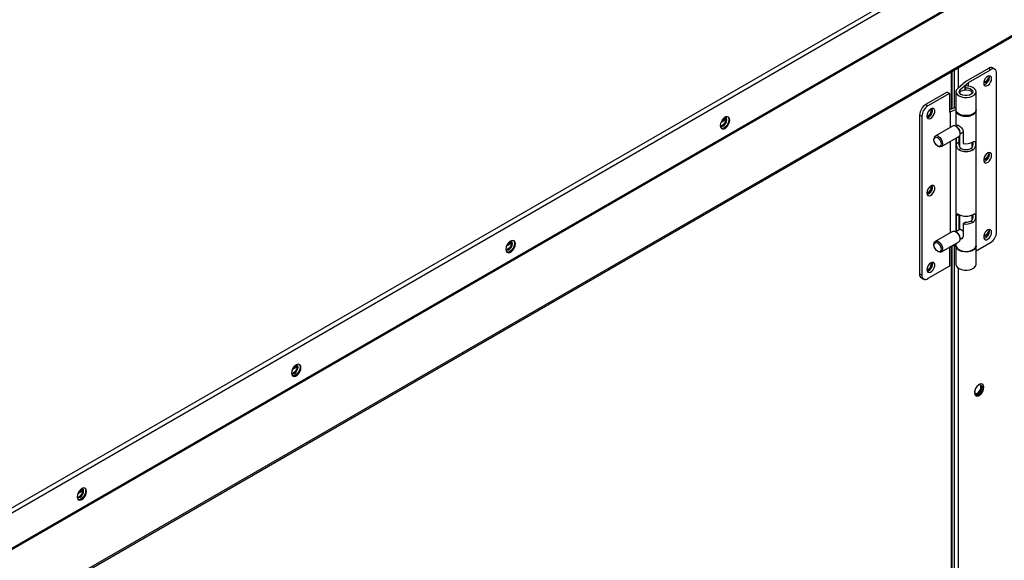
# Model space of a CAD drawing. Units: inches. Extents: x 0 to 10.9, y 0 to 8.5.
# Drawn here: x 2.6 to 3.1, y 7.2 to 7.4 of the extents above; entities that cross this region are included whole.
import ezdxf

# ---------------------------------------------------------------- set-up
doc = ezdxf.new("R2010")
doc.units = ezdxf.units.IN
doc.header["$MEASUREMENT"] = 0

msp = doc.modelspace()

# ---------------------------------------------------------------- linework, layer by layer
at = {"linetype": 'Continuous', "lineweight": 25}
for p, q in [((2.027643735420624, 6.871044577990597), (3.297658022058893, 7.60402721480244)), ((2.028476367867016, 6.869386874324234), (3.29867733594418, 7.602477253430606)), ((2.028476367867016, 6.85368602073231), (3.29867733594418, 7.586776399838681)), ((2.028629232395988, 6.85317158055647), (3.298830200473151, 7.586261959662841)), ((2.048720259056494, 6.836801984430349), (3.302959756402126, 7.560680277478098)), ((2.048938814537145, 6.836214047181403), (3.302741036181538, 7.559839968661461)), ((3.051505116975993, 7.398249541986229), (3.051505116975993, 7.414840366327397)), ((3.051888667619742, 7.39839908741965), (3.051888667619743, 7.415061730736573)), ((3.052679415184217, 7.415518106889944), (3.052679415184217, 7.398707397910539)), ((3.054531361515897, 7.416586948807479), (3.054531361515897, 7.407658233497915)), ((3.067928878253046, 7.416348198540107), (3.057986431948398, 7.410609963478178)), ((3.059076048274683, 7.410091183287497), (3.068923122883511, 7.415774375033914)), ((3.068923122883511, 7.415774375033914), (3.067928878253046, 7.416348198540107)), ((3.070797389023129, 7.415959829664159), (3.069803144392664, 7.416533653170353)), ((3.071574441898083, 7.343816017155116), (3.07157444189807, 7.414242547971451)), ((3.057986431948398, 7.410609963478178), (3.054296888705506, 7.407457919079581)), ((3.055462007624314, 7.407003642137179), (3.059076048274683, 7.410091183287497)), ((3.057558822388989, 7.408577275857979), (3.057782635115709, 7.407773706346633)), ((3.057558822388989, 7.406858014491426), (3.057558822388989, 7.408577275857979)), ((3.059076048274683, 7.40851101902541), (3.059076048274683, 7.410091183287497)), ((3.049701060027858, 7.405828100926567), (3.040090028600031, 7.400281140366709)), ((3.050695304658322, 7.405254277420375), (3.041084273230496, 7.399707316860516)), ((3.049701060027858, 7.405828100926567), (3.050695304658322, 7.405254277420375)), ((3.050695304658322, 7.405254277420375), (3.050695304658337, 7.396910264530184)), ((3.053533863519451, 7.406019375428639), (3.053533863519451, 7.397981564846341)), ((3.055462007624314, 7.40596903171346), (3.055462007624314, 7.407003642137179)), ((3.057782635115709, 7.406872620035138), (3.057782635115709, 7.407773706346633)), ((3.062439000377345, 7.397981564846341), (3.062439000377345, 7.406019375428639)), ((3.041084273230496, 7.399707316860516), (3.040090028600031, 7.400281140366709)), ((3.037438709585446, 7.395688921271214), (3.038432954215912, 7.395115097765022)), ((3.037438709585446, 7.395688921271214), (3.03743870958546, 7.325262390454887)), ((3.038432954215912, 7.395115097765022), (3.038432954215925, 7.324688566948693)), ((3.053533863519451, 7.39904054517208), (3.050695304658336, 7.397933798195919)), ((3.050695304658337, 7.396910264530184), (3.050931347839339, 7.397046495716743)), ((3.050931347839339, 7.397046495716743), (3.053533863519451, 7.398061210049019)), ((3.050931347839339, 7.397046495716743), (3.050931347839336, 7.390158876072303)), ((3.053533863519439, 7.39767536253842), (3.053533863519439, 7.390686835164844)), ((3.062439000377331, 7.33781281134454), (3.062439000377331, 7.39767536253842)), ((2.949397605461119, 7.392557522471888), (2.951535131824305, 7.393791185530979)), ((2.951499348556381, 7.394213095417436), (2.949725836562809, 7.393189521500873)), ((3.052054063697073, 7.390806846129375), (3.044365238554759, 7.38636927768145)), ((3.054010159752826, 7.390327322563284), (3.053413930821438, 7.39067180011074)), ((3.054405301312244, 7.391189781295379), (3.053460846794244, 7.390644693913107)), ((3.054940591441429, 7.383783286426454), (3.054940591441404, 7.386223366226885)), ((3.054946761951513, 7.386229188219892), (3.054946761951513, 7.383199482319095)), ((3.055174283466945, 7.386546930859107), (3.055174283466945, 7.381705789035539)), ((3.055335112933875, 7.387397216203883), (3.05670498309773, 7.388187830179927)), ((3.055335112933875, 7.387343032678209), (3.055335112933875, 7.388031620885577)), ((3.056704983097728, 7.388630960359632), (3.056704983097754, 7.383081043529011)), ((3.043801875220402, 7.385124248454245), (3.043801875220402, 7.384741699450112)), ((3.045391819037601, 7.381986857436967), (3.045723057332852, 7.381795481021695)), ((3.047082924457224, 7.381660435003077), (3.054771749599539, 7.386098003451002)), ((3.050931347839334, 7.383881534047288), (3.050931347839315, 7.343463024117983)), ((3.053533863519439, 7.385383563454058), (3.053533863519439, 7.343990983210538)), ((3.05372224920636, 7.38308012606567), (3.053722249206351, 7.38549228934713)), ((3.05372224920636, 7.38308012606567), (3.054940591441429, 7.383783286426454)), ((3.060798580429825, 7.381715193960533), (3.060798580429825, 7.383549717117364)), ((3.055832235249057, 7.380854035860756), (3.054837990618592, 7.380280212354564)), ((3.061134873278202, 7.380280212354564), (3.060140628647738, 7.380854035860756)), ((3.054838785547799, 7.351573287315431), (3.053722249206335, 7.350928883736453)), ((3.054940591441416, 7.344802869464398), (3.054940591441404, 7.351516400155171)), ((3.054946761951513, 7.351513066677446), (3.054946761951516, 7.344806430744622)), ((3.055174283466945, 7.351398474788161), (3.055174283466946, 7.344937743692882)), ((3.060798580429825, 7.34956395163135), (3.060798580429825, 7.351398474788161)), ((3.053722249206347, 7.344099709103609), (3.053722249206335, 7.350928883736453)), ((3.057923325332798, 7.348188185596739), (3.056704983097729, 7.347485025235953)), ((3.056704983097729, 7.347485025235953), (3.056704983097742, 7.341935108405323)), ((3.06113487327819, 7.348128970025355), (3.060140628647726, 7.348702793531548)), ((3.052054063697073, 7.344110994175067), (3.044365238554759, 7.339673425727143)), ((3.054010159752826, 7.343631470608975), (3.053413930821438, 7.343975948156431)), ((3.055295593501778, 7.345007757195988), (3.053460846794243, 7.343948841958798)), ((2.854348508307161, 7.337700393232099), (2.85648603190978, 7.338934054697941)), ((2.856450248641856, 7.339355964584399), (2.854676739408851, 7.338332392261084)), ((3.043801875220402, 7.338428396499937), (3.043801875220402, 7.338045847495804)), ((3.047082924457224, 7.33496458304877), (3.054771749599539, 7.339402151496694)), ((3.053533863519439, 7.338198658855118), (3.050931347839312, 7.337183944522839)), ((3.053533863519439, 7.33868771149975), (3.053533863519439, 7.33781281134454)), ((3.055335112933875, 7.340701364249575), (3.056595060500496, 7.341428536927349)), ((3.055335112933875, 7.3406471807239), (3.055335112933875, 7.341335768931268)), ((3.062439000377345, 7.335481517943592), (3.068923122883497, 7.339223798059628)), ((3.045391819037601, 7.33529100548266), (3.045723057332852, 7.335099629067386)), ((3.050931347839312, 7.337183944522839), (3.05069530465831, 7.33704771333628)), ((3.05069530465831, 7.33704771333628), (3.05069530465831, 7.328703700446082)), ((3.050931347839312, 7.337185682092968), (3.050931347839312, 7.337183944522839)), ((3.051505116975993, 7.09603778229058), (3.051505116975993, 7.337407655669271)), ((3.051888667619734, 7.096187327723997), (3.05188866761974, 7.33755720110269)), ((3.052679415184218, 7.337865511593581), (3.052679415184218, 7.09649563821489)), ((3.053533863519453, 7.337506609036665), (3.053533863519453, 7.32946879845437)), ((3.062439000377345, 7.32946879845437), (3.062439000377345, 7.337506609036665)), ((3.038432954215925, 7.324688566948693), (3.03743870958546, 7.325262390454887)), ((3.05069530465831, 7.328703700446082), (3.041084273230484, 7.323156739886222)), ((3.054531361515896, 7.327847867521589), (3.054531361515897, 7.105446473802263)), ((3.038215762460401, 7.32354510876217), (3.039210007090866, 7.322971285255978)), ((2.759299411153203, 7.28284326399231), (2.761436931995255, 7.284076923864905)), ((2.761401148727331, 7.284498833751362), (2.759627642254893, 7.283475263021295)), ((2.664250313999245, 7.227986134752522), (2.66638783208073, 7.229219793031867)), ((2.666352048812806, 7.229641702918325), (2.664578545100934, 7.228618133781506))]:
    msp.add_line(p, q, dxfattribs=at)
at = {"linetype": 'Continuous', "lineweight": 25, "flags": 128}
for points in [[(3.069365230329178, 7.411819253486081), (3.069245856967912, 7.412487870114969), (3.068903858918022, 7.412928394840645), (3.068385424911223, 7.413081332357876), (3.067760572332875, 7.412926027607504), (3.067113690986112, 7.412483455356639), (3.066532145781308, 7.41181338744014), (3.066094477620823, 7.411006320243103), (3.065859796014935, 7.4101712526626), (3.065859796014935, 7.40942096520265), (3.066094477620823, 7.408856788342206), (3.066532145781308, 7.408554917292479), (3.067113690986112, 7.408556121411465), (3.067760572332875, 7.408860238076218), (3.068385424911223, 7.409426194645998), (3.068903858918022, 7.410177555549979), (3.069245856967912, 7.411012845334648), (3.069365230329178, 7.411819253486081)], [(3.068370985698713, 7.412393076992275), (3.068251612337447, 7.413061693621162), (3.06824698838868, 7.4130726641856)], [(3.054296888705506, 7.407457919079581), (3.053745806466191, 7.406802776657152), (3.053535303093412, 7.4060847166525), (3.053682284819609, 7.405361408874837), (3.054174947048996, 7.404690944599635), (3.054973722424261, 7.404127171063315), (3.056014458613853, 7.403715366810935), (3.057213570601057, 7.403488605224266), (3.058474753677249, 7.403465098287478), (3.059696717996297, 7.40364673392157), (3.060781323502103, 7.404018924359088), (3.061641461885914, 7.404551777736705), (3.06220805254699, 7.40520249881109), (3.062435590687527, 7.405918825988556), (3.062305801955703, 7.406643228629057), (3.06182911012022, 7.40731752752501), (3.061043799902447, 7.407887567468734), (3.060012942201941, 7.408307566638956), (3.058819328660799, 7.408543793492548), (3.057558822388989, 7.408577275857979)], [(3.057782635115709, 7.407773706346633), (3.058795786845404, 7.40771446092178), (3.059718506416157, 7.407465817445091), (3.060447695022746, 7.407055557754284), (3.060901877776696, 7.406529521653014), (3.061030307191155, 7.405946485063309), (3.060818633381711, 7.405371592778564), (3.060290507431034, 7.404869079599435), (3.05950493876761, 7.404495093146521), (3.058549701828206, 7.404291420283011), (3.057531528701617, 7.404280818116858), (3.056564183565155, 7.40446447126655), (3.055755751400403, 7.404821859499389), (3.055196561266077, 7.405313050531532), (3.054949093504602, 7.405883161806941), (3.055040998586766, 7.406468492724479), (3.055462007624314, 7.407003642137179)], [(3.055178047392153, 7.405337814560591), (3.055270105102816, 7.405673937620007), (3.055682854770982, 7.40618479452211), (3.056373449843924, 7.406583368146721), (3.057258594363746, 7.406821584632393), (3.058231526838015, 7.406870711555253), (3.05917489725138, 7.406724823483366), (3.059974921209327, 7.406401516671282)], [(2.953252992525934, 7.393434219716803), (2.953126076583084, 7.394192244188889), (2.952760636690319, 7.394712341870482), (2.952200750292025, 7.394931781305356), (2.951513947950881, 7.394824094859085), (2.950783068165352, 7.394402271106371), (2.950096265824209, 7.393717188217248), (2.949536379425916, 7.392851477298889), (2.949170939533151, 7.391909555864584), (2.9490440235903, 7.391005033540586), (2.949170939533151, 7.390247009068499), (2.949536379425916, 7.389726911386907), (2.950096265824209, 7.389507471952033), (2.950783068165352, 7.389615158398304), (2.951513947950881, 7.390036982151018), (2.952200750292025, 7.390722065040142), (2.952760636690319, 7.3915877759585), (2.953126076583084, 7.392529697392805), (2.953252992525934, 7.393434219716803)], [(2.952420407585218, 7.394890060916361), (2.952566984051295, 7.394719937380641), (2.952816959660296, 7.394071017756598), (2.952816959660296, 7.393226920626473), (2.952566984051295, 7.392289456561707), (2.952097183580987, 7.391371697564008), (2.951464223119606, 7.390584338913175), (2.950744447040296, 7.390022347682677), (2.950024670960986, 7.38975350830902), (2.949472543082766, 7.389782396623083)], [(3.040642165784805, 7.395241874941165), (3.040761539146071, 7.394573258312278), (3.041103537195961, 7.394132733586602), (3.04162197120276, 7.393979796069371), (3.042246823781107, 7.394135100819743), (3.04289370512787, 7.394577673070608), (3.043475250332675, 7.395247740987108), (3.04391291849316, 7.396054808184146), (3.044147600099047, 7.396889875764647), (3.044147600099047, 7.397640163224596), (3.04391291849316, 7.398204340085043), (3.043475250332675, 7.398506211134768), (3.04289370512787, 7.398505007015783), (3.042246823781107, 7.398200890351029), (3.04162197120276, 7.397634933781251), (3.041103537195961, 7.396883572877267), (3.040761539146071, 7.3960482830926), (3.040642165784805, 7.395241874941165)], [(3.062439000377328, 7.39798156484634), (3.062435590687513, 7.397881015406242), (3.062208052546975, 7.397164688228777), (3.061641461885897, 7.396513967154392), (3.060781323502085, 7.395981113776775), (3.059696717996277, 7.395608923339258), (3.058474753677227, 7.395427287705166), (3.057213570601035, 7.395450794641954), (3.05601445861383, 7.395677556228625), (3.054973722424238, 7.396089360481005), (3.054174947048973, 7.396653134017327), (3.053682284819588, 7.397323598292529), (3.053533863519434, 7.397981564846338)], [(3.053542159380107, 7.397832158083459), (3.053612457933752, 7.397194660207086), (3.054021760233537, 7.396505771893054), (3.054749478626536, 7.395910817329594), (3.055737167605955, 7.39545757931472), (3.056905502554585, 7.395182458914741), (3.058160650571073, 7.39510755197245), (3.059401806505195, 7.39523887451581), (3.060529288957823, 7.395565879590571), (3.061452546028687, 7.396062304321555), (3.062097427843424, 7.396688279172319), (3.062412141778889, 7.397393530001455), (3.062430700797153, 7.397832193197463)], [(2.949936328305, 7.391072066396448), (2.949324261286977, 7.390859421956496), (2.949025884572783, 7.390875084293911)], [(2.949048361905279, 7.390851558890635), (2.949209436941868, 7.390727163022947), (2.949728322304798, 7.390626220083579), (2.95034038932282, 7.390838864523531)], [(2.951250833056507, 7.394730177469998), (2.95141398880099, 7.394478936070593), (2.951535736500541, 7.393842322565799), (2.95141398880099, 7.393065176862621), (2.951067280685951, 7.39226581234952), (2.950548395323022, 7.391565925027361), (2.949936328305, 7.391072066396448)], [(2.95034038932282, 7.390838864523531), (2.950952456340843, 7.391332723154444), (2.951471341703773, 7.392032610476603), (2.951818049818811, 7.392831974989703), (2.951939797518362, 7.393609120692883), (2.951818049818811, 7.394245734197676), (2.951471341703773, 7.394644896868892), (2.951282449704972, 7.394722483422731)], [(3.053412906648318, 7.390672391522455), (3.054107287649672, 7.390121723463242), (3.054707888649094, 7.389345607368329), (3.055133595153566, 7.388448862016943), (3.055326913140738, 7.387552597837825), (3.05526173394523, 7.386777860274737), (3.054946860378566, 7.386229281928542), (3.05477174959954, 7.38609800345099)], [(3.053756857783751, 7.390815535231899), (3.053757257778268, 7.390820887639198), (3.053868729782008, 7.391118245856877), (3.054092501972455, 7.391246951847963), (3.054466684202036, 7.39117856230198), (3.054935780616826, 7.390938959332535), (3.055425334223208, 7.390595145933541), (3.055913884072138, 7.390160264267259), (3.056361842277878, 7.389619913581646), (3.056534157639327, 7.389320350969418), (3.056653966713915, 7.389002161413663), (3.056704983097728, 7.388630960359632), (3.056704983097728, 7.388630960359632)], [(3.045724081506001, 7.386234823074521), (3.046418462507353, 7.385684155015311), (3.047019063506773, 7.384908038920401), (3.047444770011243, 7.384011293569017), (3.047638087998414, 7.383115029389903), (3.047572908802906, 7.382340291826818), (3.047258035236244, 7.381791713480625), (3.04673599271838, 7.381543382896757), (3.046077285984087, 7.38162883849661), (3.045723057332852, 7.381795481021695)], [(3.045392666629161, 7.381986367992794), (3.04478389711268, 7.382477565968013), (3.044267807236575, 7.383173682658107), (3.043922967006114, 7.383968740607324), (3.043801875220403, 7.384741699450112), (3.043922967006114, 7.385374883209548), (3.044267807236575, 7.38577189539808), (3.04478389711268, 7.385872294508933), (3.045392666629161, 7.385660795687595), (3.046001436145641, 7.385169597712376), (3.046517526021747, 7.384473481022281), (3.046862366252208, 7.383678423073064), (3.04698345803792, 7.382905464230276), (3.046862366252208, 7.382272280470842), (3.046517526021747, 7.381875268282308), (3.046001436145641, 7.381774869171458), (3.045392666629161, 7.381986367992794)], [(3.069365230329178, 7.377754246732525), (3.069245856967911, 7.378422863361412), (3.068903858918021, 7.378863388087089), (3.068385424911222, 7.37901632560432), (3.067760572332875, 7.378861020853947), (3.067113690986112, 7.378418448603082), (3.066532145781307, 7.377748380686582), (3.066094477620823, 7.376941313489545), (3.065859796014935, 7.376106245909043), (3.065859796014935, 7.375355958449093), (3.066094477620823, 7.374791781588649), (3.066532145781307, 7.374489910538922), (3.067113690986112, 7.374491114657907), (3.067760572332875, 7.374795231322661), (3.068385424911222, 7.37536118789244), (3.068903858918021, 7.376112548796423), (3.069245856967911, 7.37694783858109), (3.069365230329178, 7.377754246732525)], [(3.068370985698712, 7.378328070238719), (3.068251612337446, 7.378996686867605), (3.068246988388647, 7.379007657432116)], [(3.040642165784804, 7.361176868187603), (3.040761539146071, 7.360508251558716), (3.04110353719596, 7.36006772683304), (3.041621971202759, 7.359914789315809), (3.042246823781107, 7.360070094066182), (3.04289370512787, 7.360512666317045), (3.043475250332675, 7.361182734233546), (3.043912918493159, 7.361989801430584), (3.044147600099047, 7.362824869011084), (3.044147600099047, 7.363575156471035), (3.043912918493159, 7.36413933333148), (3.043475250332675, 7.364441204381206), (3.04289370512787, 7.364440000262221), (3.042246823781107, 7.364135883597467), (3.041621971202759, 7.363569927027688), (3.04110353719596, 7.362818566123706), (3.040761539146071, 7.361983276339038), (3.040642165784804, 7.361176868187603)], [(3.052054063697064, 7.344110994175074), (3.052400995435883, 7.344228046281379), (3.053059702170174, 7.344142590681523), (3.05376611112641, 7.34373489015023), (3.054424817860704, 7.343060006903402), (3.054946860378569, 7.342209087663175), (3.055261733945231, 7.341297053788052), (3.055326913140737, 7.340447080506619), (3.055133595153564, 7.339773961420402), (3.05477174959954, 7.339402151496683)], [(3.069365230329191, 7.343689239978975), (3.069245856967924, 7.344357856607862), (3.068903858918034, 7.344798381333538), (3.068385424911236, 7.34495131885077), (3.067760572332888, 7.344796014100396), (3.067113690986125, 7.344353441849533), (3.06653214578132, 7.343683373933032), (3.066094477620835, 7.342876306735995), (3.065859796014948, 7.342041239155494), (3.065859796014948, 7.341290951695543), (3.066094477620835, 7.340726774835098), (3.06653214578132, 7.340424903785373), (3.067113690986125, 7.340426107904357), (3.067760572332888, 7.340730224569111), (3.068385424911236, 7.34129618113889), (3.068903858918034, 7.342047542042872), (3.069245856967924, 7.342882831827541), (3.069365230329191, 7.343689239978975)], [(3.068370985698726, 7.344263063485168), (3.068251612337459, 7.344931680114055), (3.068246988388628, 7.344942650678643)], [(2.858203895371976, 7.338577090477014), (2.858076979429125, 7.339335114949102), (2.857711539536361, 7.339855212630694), (2.857151653138068, 7.340074652065568), (2.856464850796924, 7.339966965619297), (2.855733971011395, 7.339545141866582), (2.855047168670251, 7.338860058977459), (2.854487282271958, 7.337994348059102), (2.854121842379193, 7.337052426624795), (2.853994926436342, 7.336147904300797), (2.854121842379193, 7.33538987982871), (2.854487282271958, 7.334869782147119), (2.855047168670251, 7.334650342712244), (2.855733971011395, 7.334758029158515), (2.856464850796924, 7.335179852911229), (2.857151653138068, 7.335864935800354), (2.857711539536361, 7.336730646718711), (2.858076979429125, 7.337672568153017), (2.858203895371976, 7.338577090477014)], [(2.857371303830385, 7.340032937904984), (2.857517886897337, 7.339862808140853), (2.857767862506338, 7.33921388851681), (2.857767862506338, 7.338369791386685), (2.857517886897337, 7.337432327321919), (2.857048086427028, 7.336514568324219), (2.856415125965647, 7.335727209673387), (2.855695349886338, 7.335165218442889), (2.854975573807029, 7.334896379069232), (2.854423436620854, 7.334925270166146)], [(2.856201733140272, 7.339873046638828), (2.856364888886466, 7.339621805237559), (2.856486636586016, 7.338985191732767), (2.856364888886466, 7.338208046029587), (2.856018180771427, 7.337408681516487), (2.855499295408497, 7.336708794194328), (2.854887228390474, 7.336214935563415)], [(2.855291289408295, 7.335981733690498), (2.855903356426318, 7.336475592321412), (2.856422241789248, 7.33717547964357), (2.856768949904287, 7.33797484415667), (2.856890697603837, 7.338751989859849), (2.856768949904287, 7.339388603364643), (2.856422241789248, 7.33978776603586), (2.856233349568456, 7.339865352648439)], [(3.043801875220402, 7.338428396499937), (3.043875254209058, 7.338993568903392), (3.044190127775712, 7.339542147249579), (3.04471217029357, 7.339790477833445), (3.045370877027859, 7.339705022233589), (3.046077285984092, 7.339297321702299), (3.046735992718383, 7.338622438455471), (3.047258035236247, 7.337771519215248), (3.047572908802908, 7.336859485340129), (3.047638087998414, 7.336009512058699), (3.047444770011241, 7.335336392972484), (3.047019063506769, 7.334931036543956), (3.04641846250735, 7.334848188404949), (3.045724081505997, 7.335099037655707), (3.045724081505997, 7.335099037655707)], [(3.045392666629161, 7.338964943733287), (3.046001436145641, 7.338473745758067), (3.046517526021747, 7.337777629067974), (3.046862366252208, 7.336982571118758), (3.04698345803792, 7.336209612275969), (3.046862366252208, 7.335576428516534), (3.046517526021747, 7.335179416328), (3.046001436145641, 7.335079017217149), (3.045392666629161, 7.335290516038487), (3.04478389711268, 7.335781714013706), (3.044267807236575, 7.336477830703799), (3.043922967006114, 7.337272888653017), (3.043801875220403, 7.338045847495803), (3.043922967006114, 7.338679031255239), (3.044267807236575, 7.339076043443773), (3.04478389711268, 7.339176442554624), (3.045392666629161, 7.338964943733287)], [(2.854887228390474, 7.336214935563415), (2.854275161372452, 7.336002291123465), (2.853976784655794, 7.336017953461426)], [(2.853999265040144, 7.33599442499102), (2.854160337027343, 7.335870032189915), (2.854679222390273, 7.335769089250546), (2.855291289408295, 7.335981733690498)], [(3.053533863519439, 7.33781281134454), (3.053612457933725, 7.337332109013182), (3.05402176023351, 7.336643220699148), (3.05474947862651, 7.336048266135689), (3.055737167605928, 7.335595028120814), (3.056905502554558, 7.335319907720835), (3.058160650571046, 7.335245000778541), (3.059401806505168, 7.335376323321902), (3.060529288957796, 7.335703328396662), (3.06145254602866, 7.336199753127644), (3.062097427843398, 7.336825727978408), (3.062412141778862, 7.337530978807544), (3.062439000377331, 7.337812811344542)], [(3.062430700822413, 7.337663439456945), (3.062435590687513, 7.337406059596559), (3.062208052546976, 7.336689732419096), (3.0616414618859, 7.336039011344709), (3.060781323502088, 7.335506157967093), (3.059696717996282, 7.335133967529575), (3.058474753677233, 7.334952331895483), (3.057213570601041, 7.334975838832271), (3.056014458613838, 7.335202600418941), (3.054973722424245, 7.33561440467132), (3.05417494704898, 7.336178178207641), (3.053682284819594, 7.336848642482843), (3.053535303093397, 7.337571950260506), (3.053542159355065, 7.337663404345495)], [(3.040642165784817, 7.327111861434061), (3.040761539146084, 7.326443244805174), (3.041103537195974, 7.326002720079498), (3.041621971202772, 7.325849782562266), (3.04224682378112, 7.326005087312639), (3.042893705127883, 7.326447659563503), (3.043475250332687, 7.327117727480003), (3.043912918493172, 7.327924794677042), (3.044147600099059, 7.328759862257543), (3.044147600099059, 7.329510149717493), (3.043912918493172, 7.330074326577938), (3.043475250332687, 7.330376197627664), (3.042893705127883, 7.330374993508678), (3.04224682378112, 7.330070876843925), (3.041621971202772, 7.329504920274145), (3.041103537195974, 7.328753559370163), (3.040761539146084, 7.327918269585495), (3.040642165784817, 7.327111861434061)], [(3.053533863519438, 7.329468798454354), (3.053682284819596, 7.328810831900545), (3.054174947048983, 7.328140367625343), (3.054973722424248, 7.327576594089021), (3.05601445861384, 7.32716478983664), (3.057213570601044, 7.326938028249971), (3.058474753677235, 7.326914521313182), (3.059696717996283, 7.327096156947272), (3.06078132350209, 7.327468347384791), (3.0616414618859, 7.328001200762408), (3.062208052546977, 7.328651921836793), (3.062435590687513, 7.329368249014259), (3.062439000377331, 7.329468798454355)], [(2.763154798218018, 7.283719961237226), (2.763027882275168, 7.284477985709313), (2.762662442382403, 7.284998083390905), (2.76210255598411, 7.285217522825779), (2.761415753642966, 7.285109836379508), (2.760684873857437, 7.284688012626795), (2.759998071516293, 7.284002929737671), (2.759438185118, 7.283137218819313), (2.759072745225235, 7.282195297385007), (2.758945829282384, 7.281290775061009), (2.759072745225235, 7.280532750588922), (2.759438185118, 7.28001265290733), (2.759998071516293, 7.279793213472456), (2.760684873857437, 7.279900899918728), (2.761415753642966, 7.280322723671442), (2.76210255598411, 7.281007806560565), (2.762662442382403, 7.281873517478922), (2.763027882275168, 7.282815438913229), (2.763154798218018, 7.283719961237226)], [(2.762322214960419, 7.285175800848623), (2.76246878974338, 7.285005678901064), (2.762718765352381, 7.284356759277022), (2.762718765352381, 7.283512662146896), (2.76246878974338, 7.282575198082132), (2.761998989273071, 7.281657439084431), (2.76136602881169, 7.280870080433599), (2.760646252732381, 7.280308089203101), (2.759926476653071, 7.280039249829445), (2.759374351523553, 7.28006813732173)], [(2.761152633226757, 7.285015915804687), (2.761315788971941, 7.284764674404519), (2.761437536671491, 7.284128060899725), (2.761315788971941, 7.283350915196546), (2.760969080856902, 7.282551550683445), (2.760450195493972, 7.281851663361286), (2.75983812847595, 7.281357804730374)], [(2.76024218949377, 7.281124602857457), (2.760854256511793, 7.28161846148837), (2.761373141874723, 7.282318348810529), (2.761719849989762, 7.283117713323629), (2.761841597689311, 7.283894859026808), (2.761719849989762, 7.284531472531602), (2.761373141874723, 7.284930635202818), (2.761184242366059, 7.285008223743795)], [(2.75983812847595, 7.281357804730374), (2.759226061457927, 7.281145160290422), (2.758927684742722, 7.281160822628062)], [(2.758950162767057, 7.281137296529836), (2.759111237112818, 7.281012901356873), (2.759630122475748, 7.280911958417505), (2.76024218949377, 7.281124602857457)], [(3.065929032884232, 7.275024206209725), (3.065802116941381, 7.275782230681812), (3.065436677048616, 7.276302328363403), (3.064876790650323, 7.276521767798278), (3.064189988309179, 7.276414081352007), (3.06345910852365, 7.275992257599293), (3.062772306182506, 7.27530717471017), (3.062212419784213, 7.274441463791812), (3.061846979891448, 7.273499542357506), (3.061720063948598, 7.272595020033508), (3.061846979891448, 7.27183699556142), (3.062212419784213, 7.271316897879829), (3.062772306182506, 7.271097458444955), (3.06345910852365, 7.271205144891227), (3.064189988309179, 7.271626968643941), (3.064876790650323, 7.272312051533063), (3.065436677048616, 7.273177762451422), (3.065802116941381, 7.274119683885727), (3.065929032884232, 7.275024206209725)], [(3.061859776048431, 7.273546416768387), (3.061821000085439, 7.273119765011533), (3.061942747784988, 7.272483151506739), (3.062289455900028, 7.272083988835522), (3.062808341262957, 7.271983045896154), (3.06342040828098, 7.272195690336105), (3.064032475299002, 7.272689548967018), (3.064551360661933, 7.273389436289178), (3.064898068776971, 7.274188800802278), (3.065019816476521, 7.274965946505456), (3.065019816476521, 7.274965946505456)], [(3.062105986438677, 7.272231891667063), (3.062404280245137, 7.272216247769071), (3.063016347263159, 7.272428892209022), (3.063628414281182, 7.272922750839935), (3.064147299644111, 7.273622638162094), (3.06449400775915, 7.274422002675195), (3.0646157554587, 7.275199148378374)], [(3.065096449626253, 7.276480045821479), (3.065398055923561, 7.276015432554729), (3.065524971866411, 7.275257408082641), (3.065398055923561, 7.274352885758645), (3.065032616030796, 7.273410964324338), (3.064472729632503, 7.272545253405981), (3.063785927291359, 7.271860170516857), (3.063055047505829, 7.271438346764143), (3.062368245164685, 7.271330660317871), (3.06214858618926, 7.27137238229438)], [(3.0646157554587, 7.275199148378374), (3.06449400775915, 7.275835761883166), (3.064330906846154, 7.276086943563391)], [(2.668105701064061, 7.228862831997438), (2.66797878512121, 7.229620856469525), (2.667613345228445, 7.230140954151117), (2.667053458830152, 7.230360393585991), (2.666366656489009, 7.230252707139719), (2.665635776703479, 7.229830883387006), (2.664948974362335, 7.229145800497882), (2.664389087964042, 7.228280089579525), (2.664023648071278, 7.227338168145218), (2.663896732128427, 7.226433645821221), (2.664023648071278, 7.225675621349135), (2.664389087964042, 7.225155523667542), (2.664948974362335, 7.224936084232668), (2.665635776703479, 7.225043770678939), (2.666366656489009, 7.225465594431653), (2.667053458830152, 7.226150677320777), (2.667613345228445, 7.227016388239135), (2.66797878512121, 7.227958309673442), (2.668105701064061, 7.228862831997438)], [(2.667273099571212, 7.230318688814948), (2.667419692589422, 7.230148549661276), (2.667669668198423, 7.229499630037233), (2.667669668198423, 7.228655532907108), (2.667419692589422, 7.227718068842343), (2.666949892119113, 7.226800309844642), (2.666316931657732, 7.22601295119381), (2.665597155578423, 7.225450959963313), (2.664877379499113, 7.225182120589656), (2.664325229163921, 7.225211015617965)], [(2.666103533312325, 7.230158784971548), (2.666266689057416, 7.229907543571481), (2.666388436756966, 7.229270930066687), (2.666266689057416, 7.228493784363509), (2.665919980942378, 7.227694419850409), (2.665401095579447, 7.226994532528249), (2.664789028561425, 7.226500673897336)], [(2.665193089579246, 7.226267472024422), (2.665805156597268, 7.226761330655336), (2.666324041960198, 7.227461217977494), (2.666670750075237, 7.228260582490594), (2.666792497774787, 7.229037728193774), (2.666670750075237, 7.229674341698567), (2.666324041960198, 7.230073504369784), (2.666135152440127, 7.230151090267724)], [(2.664789028561425, 7.226500673897336), (2.664176961543403, 7.226288029457384), (2.663878584829154, 7.226303691794811)], [(2.663901073703564, 7.22628015478476), (2.664062137198293, 7.226155770523839), (2.664581022561224, 7.226054827584471), (2.665193089579246, 7.226267472024422)]]:
    msp.add_lwpolyline(points, dxfattribs=at)
at = {"linetype": 'Continuous', "lineweight": 25}
for centre, radius, start, end in [((3.065697071890295, 7.413077769902062), 0.002682708188156496, 275.1289539895619, 351.7150317817728), ((3.065041227086139, 7.412302720009703), 0.003330984359361417, 285.8984399779072, 1.554408040232248), ((3.063611153481797, 7.414319831126179), 0.004990493530970129, 315.9570424291515, 341.4867543702576), ((3.069026890682305, 7.414815025571232), 0.001885802388188543, 65.69270082866174, 125.6091008194861), ((3.06995787961246, 7.414504960757413), 0.001637722227208484, 350.7797338914992, 129.1850265519294), ((3.066710193797855, 7.41169652311107), 0.001492943304671335, 237.6244246248816, 337.6758409421321), ((3.059442072981393, 7.405142964173221), 0.001366704658801624, 8.196533420870862, 67.0530847987112), ((3.043194447476274, 7.395427323791025), 0.005761679608374428, 122.6022927227834, 177.3977057121917), ((3.044188692106748, 7.394853500284827), 0.005761679608382955, 122.602292722834, 177.3977057121423), ((3.039504322467724, 7.397939092127572), 0.003097586277521824, 291.6960941425889, 8.321532425122848), ((3.040151496702182, 7.397565578637757), 0.002847232375694338, 281.0351655371225, 18.98246010148382), ((3.03991395322727, 7.397702675704092), 0.003253966529678311, 285.1827589685679, 14.83486785144676), ((3.052626969963787, 7.389663140718338), 0.001279173036653707, 52.09093884808725, 116.607259503937), ((3.044998780086028, 7.385271405103465), 0.001205917218041741, 53.02603379172623, 187.0092057632962), ((3.052457243988386, 7.387900822145507), 0.00288083980420363, 2.602294287819765, 57.39770727694098), ((3.057986021082938, 7.389827644218239), 0.006867144907410917, 259.2487227144532, 297.2928572783744), ((3.057986431948397, 7.38635833607091), 0.006845164038825766, 242.6160422193391, 297.3839577806625), ((3.057986431948397, 7.385012752087734), 0.004683533289726443, 242.616042219361, 297.3839577806406), ((3.065697099429122, 7.379012616789747), 0.0026825599533236, 275.1286475969667, 351.6994422650631), ((3.065041227086184, 7.378237713256126), 0.003330984359315804, 285.898439975893, 1.554408040605048), ((3.063611030713891, 7.380254899041097), 0.0049906410162431, 315.9584727449869, 341.4570085390912), ((3.066710361376291, 7.377631310343272), 0.00149270805400596, 237.5966713516531, 337.680437414691), ((3.040151496549509, 7.363500571966078), 0.002847232528388124, 281.0351725862743, 18.98245401716181), ((3.039913953227174, 7.363637668950586), 0.003253966529776337, 285.1827589723763, 14.83486784764069), ((3.039504322380822, 7.363874085422836), 0.003097586367340474, 291.6960981724158, 8.32152876223928), ((3.057986431948385, 7.357651869705551), 0.006845164038832076, 242.6160422193665, 297.3839577806351), ((3.057986021082913, 7.35423162592518), 0.00686714490740972, 259.2487227144445, 297.2928572783711), ((3.058065266004756, 7.352610779929388), 0.004424871499324642, 268.161755245678, 297.9708393988947), ((3.052457047179658, 7.341204903141269), 0.002881039454826006, 2.603448641564099, 57.37892453703775), ((3.066710126917237, 7.343566599837461), 0.001493045382201674, 237.6358316070458, 337.6744358059246), ((3.065697169459238, 7.344947238841002), 0.002682183984047209, 275.1278664328709, 351.6599609715034), ((3.065041227086244, 7.344172706502555), 0.003330984359270189, 285.8984399738201, 1.55440804097785), ((3.063611061897728, 7.346189858850793), 0.004990602352852799, 315.9589580365937, 341.4676948783309), ((3.065818704007246, 7.344077614635317), 0.005761679608383747, 302.6022927228263, 357.3977057120732), ((3.039504322527949, 7.329809078585592), 0.003097586214810832, 291.6960914720221, 8.321535125408644), ((3.040151497156477, 7.32943556486981), 0.002847231913757794, 281.0351455660223, 18.98247986197223), ((3.039913953227097, 7.329572662197097), 0.003253966529869689, 285.182758975955, 14.83486784403495), ((3.03922285813325, 7.325035254723709), 0.00179854849280235, 172.7448372411501, 235.9477198359608), ((3.040049516501535, 7.324426154162723), 0.001637722227209765, 170.7797338912223, 309.1850265519105), ((3.063937338631281, 7.274994836475374), 0.001082863295063818, 358.4712107404504, 143.2659299272853)]:
    msp.add_arc(centre, radius, start, end, dxfattribs=at)
for points, knots in [([(3.054837990618592, 7.380280212354564), (3.054687116252222, 7.38039253351503), (3.054385690438002, 7.380616935433411), (3.05406185978113, 7.381184620447214), (3.053844704209364, 7.381855329396683), (3.053738226792676, 7.382536375385778), (3.053727042933124, 7.38291698551765), (3.05372224920636, 7.38308012606567)], [0, 0, 0, 0, 0.1992153718621888, 0.3980043602744246, 0.6079808311738556, 0.83196920764501, 1, 1, 1, 1]), ([(3.055832235249057, 7.380854035860756), (3.055692824880879, 7.380960294138795), (3.055414499946258, 7.381172432795873), (3.055146888401761, 7.381712000508377), (3.055017553067065, 7.382250346111937), (3.054963984756357, 7.382742274687065), (3.054942797786392, 7.383193565316767), (3.054940783690895, 7.383550170687734), (3.054940623854624, 7.383743983192613), (3.05494059144143, 7.383783286426454)], [0, 0, 0, 0, 0.1828847772126574, 0.3651191394618194, 0.5635548551458417, 0.6783508283419722, 0.7966595190617332, 0.9587645880894587, 0.9999999999999999, 0.9999999999999999, 0.9999999999999999, 0.9999999999999999]), ([(3.06103145481319, 7.38367985761974), (3.061031461816441, 7.383595405500916), (3.061031480958795, 7.383364568072397), (3.061019622373927, 7.382818109727566), (3.06095943976691, 7.382248161664186), (3.060825598177973, 7.381752495019014), (3.060650267378187, 7.381349176321566), (3.060414814075922, 7.38103508018524), (3.060206614677255, 7.38089760636054), (3.060140628647738, 7.380854035860756)], [0, 0, 0, 0, 0.09057949454732654, 0.2475857076065315, 0.4854091607139024, 0.6041032335396277, 0.7265503780992845, 0.9133337803196464, 1, 1, 1, 1]), ([(3.061134873278216, 7.383724988318414), (3.061285764744424, 7.38380325769706), (3.061587224721724, 7.383959628933307), (3.061910794780649, 7.384000609177183), (3.06212901789399, 7.383873077273225), (3.062238889435276, 7.383532659688349), (3.062261063641022, 7.382998799916627), (3.062213419687646, 7.38237179775161), (3.06208969663087, 7.381706707301322), (3.061851376165923, 7.38104499286429), (3.061513586566408, 7.380541764746888), (3.061238640376361, 7.380351877473304), (3.061134873278202, 7.380280212354564)], [0, 0, 0, 0, 0.0996177638224495, 0.1990223143501928, 0.3040211720733537, 0.4160266914148926, 0.521548587452707, 0.6161128849186881, 0.7129553206888848, 0.8206648714848533, 0.932317353149653, 0.9999999999999999, 0.9999999999999999, 0.9999999999999999, 0.9999999999999999]), ([(3.053722249206335, 7.350928883736453), (3.053728755609824, 7.351096945843501), (3.053741749233668, 7.351432574552182), (3.053856599090107, 7.35172923850716), (3.054075473424637, 7.351856147460055), (3.054409717171175, 7.351799391736197), (3.054709149981264, 7.351641628651612), (3.05483799061858, 7.351573745989198)], [0, 0, 0, 0, 0.1978007090627029, 0.3950182329903238, 0.6067764867951487, 0.8308028835115975, 0.9999999999999999, 0.9999999999999999, 0.9999999999999999, 0.9999999999999999]), ([(3.061031467645008, 7.351532828590734), (3.061031477450611, 7.351447027911664), (3.061031503981505, 7.351214878117528), (3.061019629058053, 7.350666920150269), (3.060959438792717, 7.350096911646652), (3.060825598365712, 7.349601254171526), (3.060650267295554, 7.349197933340324), (3.060414814085856, 7.348883837934527), (3.060206614679637, 7.348746364050222), (3.060140628647726, 7.348702793531548)], [0, 0, 0, 0, 0.09191362221835793, 0.2486895058174366, 0.4861640698833207, 0.6046840174875544, 0.7269515310366371, 0.913460920406211, 1, 1, 1, 1]), ([(3.061134873278191, 7.351573745989198), (3.061285764744399, 7.351652015367844), (3.061587224721699, 7.351808386604088), (3.061910794780623, 7.351849366847967), (3.062129017893967, 7.351721834944013), (3.062238889435245, 7.351381417359131), (3.062261063641015, 7.350847557587423), (3.062213419687633, 7.350220555422402), (3.062089696630859, 7.349555464972113), (3.061851376165911, 7.348893750535082), (3.061513586566396, 7.34839052241768), (3.061238640376349, 7.348200635144097), (3.06113487327819, 7.348128970025355)], [0, 0, 0, 0, 0.09961776382245316, 0.1990223143500615, 0.3040211720728288, 0.4160266914145148, 0.5215485874528488, 0.6161128849184871, 0.7129553206890024, 0.820664871484864, 0.9323173531496837, 1, 1, 1, 1]), ([(3.055296322008045, 7.345006495889868), (3.055301809517745, 7.345009994241144), (3.055318556392517, 7.345020670568642), (3.055355664441767, 7.345028503360678), (3.05540910808231, 7.345029627493843), (3.055475781803899, 7.345018610789456), (3.055554696659919, 7.344995693873053), (3.055641691252746, 7.344962181635161), (3.055734136804082, 7.344920478120646), (3.0558299841867, 7.344872605974583), (3.055935102863756, 7.344815850543989), (3.056073322626251, 7.344736290529254), (3.056249895515849, 7.34462763938777), (3.05646316867903, 7.344484853579389), (3.056617711885136, 7.344377244653479), (3.056696829912105, 7.34431586470434), (3.056704983097736, 7.344309539443985)], [0, 0, 0, 0, 0.03206774444043033, 0.09786488400664059, 0.1704003659260804, 0.2435209877846461, 0.3186799176247915, 0.394641182894628, 0.4584016927645445, 0.5227429083968593, 0.5880374685112497, 0.6546690953736086, 0.7646925130059643, 0.8762841536126723, 0.9872509679556976, 1, 1, 1, 1]), ([(3.056704983097742, 7.341935108405323), (3.056682320924914, 7.341757364329655), (3.056637063395207, 7.341402400229537), (3.05630285332917, 7.340984610983709), (3.055853290632598, 7.340702928881705), (3.055502769275937, 7.34070776957271), (3.055335112933875, 7.34071008490252)], [0, 0, 0, 0, 0.2469659337456037, 0.4932037262107934, 0.7575964835821657, 1, 1, 1, 1]), ([(3.056493703181309, 7.341287545720026), (3.056451216218945, 7.341279715672761), (3.056378527541699, 7.341266319662628), (3.056309646071131, 7.3412888090075), (3.056281026228075, 7.341298153197094)], [0, 0, 0, 0, 0.5845059227059747, 1, 1, 1, 1])]:
    msp.add_open_spline(points, degree=3, knots=knots, dxfattribs=at)

doc.saveas('drawing.dxf')
